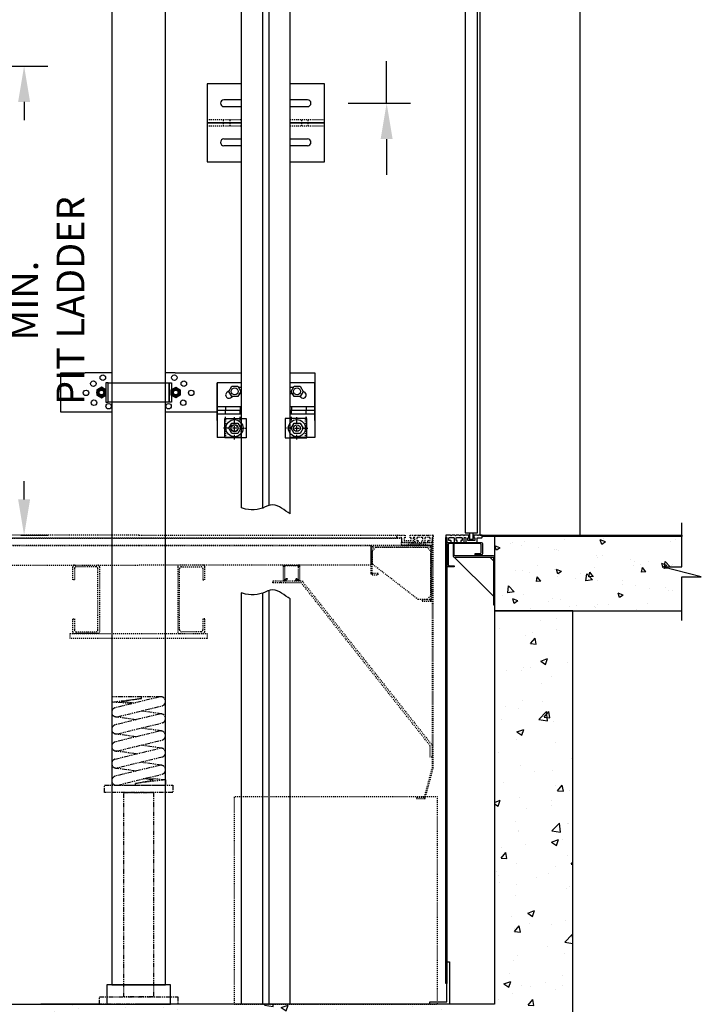
# Model space of a CAD drawing. Extents: x -1227 to -1044, y 1226 to 1659.
# Drawn here: x -1143 to -1074, y 1308 to 1409 of the extents above; entities that cross this region are included whole.
import ezdxf

# ---------------------------------------------------------------- set-up
doc = ezdxf.new("R2010")
doc.units = 0
doc.header["$LTSCALE"] = 0.375
doc.header["$MEASUREMENT"] = 0
for name, pattern in [('CENTER', [2, 1.25, -0.25, 0.25, -0.25]), ('HIDDEN', [0.375, 0.25, -0.125]), ('PHANTOM', [2.5, 1.25, -0.25, 0.25, -0.25, 0.25, -0.25])]:
    doc.linetypes.add(name, pattern=pattern)
doc.layers.get('0').update_dxf_attribs({"linetype": 'CONTINUOUS'})
doc.layers.get('DEFPOINTS').update_dxf_attribs({"linetype": 'CONTINUOUS'})
for name, color, linetype in [('1', 1, 'CONTINUOUS'), ('10', 1, 'CENTER'), ('3', 3, 'CONTINUOUS'), ('4', 4, 'CONTINUOUS'), ('5', 5, 'HIDDEN'), ('6', 6, 'PHANTOM'), ('7', 7, 'CONTINUOUS'), ('8', 6, 'CONTINUOUS'), ('RAIL', 151, 'CONTINUOUS')]:
    doc.layers.add(name, color=color, linetype=linetype)
doc.styles.add('ROMANS', font='ROMANS', dxfattribs={"width": 0.8})
doc.dimstyles.new('21', dxfattribs={"dimscale": 26, "dimtxt": 0.109375, "dimasz": 0.140625, "dimexe": 0.09375, "dimexo": 0.09375, "dimgap": 0.09375, "dimtad": 0, "dimdec": 4, "dimzin": 3, "dimdsep": 46, "dimlunit": 4, "dimtxsty": 'ROMANS', "dimcen": 0.09375, "dimclrd": 256, "dimclre": 256, "dimclrt": 3, "dimadec": 0, "dimazin": 0, "dimtfac": 1, "dimtdec": 4, "dimtmove": 0, "dimatfit": 3, "dimfxl": 0, "dimfrac": 2, "dimtolj": 1, "dimtzin": 3, "dimarcsym": 0})

# ---------------------------------------------------------------- blocks, each defined once
blk = doc.blocks.new('*D49')
at = {"layer": '4', "lineweight": -2}
for p, q in [((-1146.3, 1404.03), (-1140.37, 1404.03)), ((-1142.81, 1400.37), (-1142.81, 1398.5)), ((-1142.81, 1359.69), (-1142.81, 1361.56)), ((-1143.19, 1356.03), (-1140.37, 1356.03))]:
    blk.add_line(p, q, dxfattribs=at)
at = {"layer": '4'}
for points in [[(-1143.42, 1400.37), (-1142.2, 1400.37), (-1142.81, 1404.03)], [(-1143.42, 1359.69), (-1142.2, 1359.69), (-1142.81, 1356.03)]]:
    blk.add_solid(points, dxfattribs=at)
at = {"layer": 'DEFPOINTS', "color": 0}
for p in [(-1148.74, 1404.03), (-1145.63, 1356.03), (-1142.81, 1356.03)]:
    blk.add_point(p, dxfattribs=at)
at = {"layer": '4', "color": 3, "insert": (-1142.81, 1380.03), "char_height": 2.8438, "attachment_point": 5, "rotation": 90, "style": 'ROMANS'}
blk.add_mtext('\\A1;4\'-0" [1219] MIN.\\PPIT LADDER', dxfattribs=at)
blk = doc.blocks.new('D3-ELEV')
for p, q in [((2.27, 9.06), (-2.75, 9.06)), ((-2.75, 9.06), (-2.75, 8.52)), ((-2.75, 8.52), (0.31, 8.88)), ((-0.69, 8.35), (-2.75, 8.52)), ((0.31, 8.88), (-1.77, 8.55)), ((-0.47, 8.41), (-1.77, 8.55)), ((0.31, 8.88), (0.31, 9.06)), ((2.34, 7.31), (0.25, 7.6)), ((-0.25, 6.71), (-2.34, 7)), ((-0.25, 4.96), (-2.34, 5.25)), ((2.34, 5.56), (0.25, 5.85)), ((2.34, 3.81), (0.25, 4.1)), ((-0.25, 3.21), (-2.34, 3.5)), ((2.34, 2.06), (0.25, 2.35)), ((-0.25, 1.46), (-2.34, 1.75)), ((-2.27, 0), (2.75, 0)), ((2.75, 0.56), (-0.31, 0.19)), ((-0.31, 0.19), (1.48, 0.55)), ((-0.31, 0), (-0.31, 0.19)), ((1.48, 0.55), (0.48, 0.66)), ((2.75, 0.56), (0.73, 0.72)), ((2.75, 0.56), (2.75, 0))]:
    blk.add_line(p, q)
for points in [[(-2.14, 7.02), (2.41, 8.13, 1), (2.14, 9.04), (-2.41, 7.93, 1)], [(-2.14, 5.27), (2.41, 6.38, 1), (2.14, 7.29), (-2.41, 6.18, 1)], [(2.14, 5.54), (-2.41, 4.43, 1), (-2.14, 3.52), (2.41, 4.63, 1)], [(2.41, 2.88), (-2.14, 1.77, -1), (-2.41, 2.68), (2.14, 3.79, -1)], [(-2.14, 0.02), (2.41, 1.13, 1), (2.14, 2.04), (-2.41, 0.93, 1)]]:
    blk.add_lwpolyline(points, format="xyb", close=True)
blk = doc.blocks.new('*D60')
at = {"layer": '4', "lineweight": -2}
for p, q in [((-1105.73, 1467.19), (-1105.73, 1470.84)), ((-1109.66, 1463.53), (-1103.29, 1463.53)), ((-1105.73, 1463.53), (-1105.73, 1459.24)), ((-1105.73, 1400.23), (-1105.73, 1404.53)), ((-1109.66, 1400.23), (-1103.29, 1400.23)), ((-1105.73, 1396.57), (-1105.73, 1392.92))]:
    blk.add_line(p, q, dxfattribs=at)
at = {"layer": '4'}
for points in [[(-1106.34, 1467.19), (-1105.12, 1467.19), (-1105.73, 1463.53)], [(-1106.34, 1396.57), (-1105.12, 1396.57), (-1105.73, 1400.23)]]:
    blk.add_solid(points, dxfattribs=at)
at = {"layer": 'DEFPOINTS', "color": 0}
for p in [(-1112.09, 1463.53), (-1112.09, 1400.23), (-1105.73, 1400.23)]:
    blk.add_point(p, dxfattribs=at)
at = {"layer": '4', "color": 3, "insert": (-1105.73, 1431.88), "char_height": 2.8438, "attachment_point": 5, "rotation": 90, "style": 'ROMANS'}
blk.add_mtext('\\A1;[        ]\\PMAX. RAIL BRACKET SPACING', dxfattribs=at)
blk = doc.blocks.new('RB-BRKT-FACE')
at = {"layer": '3'}
for p, q in [((-11.19, 11.07), (-11.19, 7.07)), ((-7.69, 11.07), (-11.19, 11.07)), ((0.81, 11.07), (-2.69, 11.07)), ((0.81, 7.07), (0.81, 11.07)), ((-7.69, 9.41), (-9.47, 9.41)), ((-0.91, 9.41), (-2.69, 9.41)), ((-9.47, 8.73), (-7.69, 8.73)), ((-2.69, 8.73), (-0.91, 8.73)), ((-11.19, 7.07), (-7.69, 7.07)), ((-11.19, 7.07), (-7.69, 7.07)), ((-11.19, 7.07), (-11.19, 3.07)), ((-7.69, 7.07), (-11.19, 7.07)), ((-7.69, 7.07), (-11.19, 7.07)), ((0.81, 7.07), (-2.69, 7.07)), ((0.81, 7.07), (-2.69, 7.07)), ((-2.69, 7.07), (0.81, 7.07)), ((-2.69, 7.07), (0.81, 7.07)), ((0.81, 3.07), (0.81, 7.07)), ((-7.69, 5.41), (-9.47, 5.41)), ((-0.91, 5.41), (-2.69, 5.41)), ((-9.47, 4.73), (-7.69, 4.73)), ((-2.69, 4.73), (-0.91, 4.73)), ((-11.19, 3.07), (-7.69, 3.07)), ((-2.69, 3.07), (0.81, 3.07))]:
    blk.add_line(p, q, dxfattribs=at)
for centre, start, end in [((-9.47, 9.07), 90, 270), ((-0.91, 9.07), 270, 90), ((-9.47, 5.07), 90, 270), ((-0.91, 5.07), 270, 90)]:
    blk.add_arc(centre, 0.344, start, end, dxfattribs=at)
at = {"layer": '5'}
for p, q in [((-7.69, 7.38), (-11.19, 7.38)), ((-9.53, 7.38), (-9.53, 7.07)), ((-9.53, 7.07), (-9.53, 6.76)), ((-8.84, 7.07), (-8.84, 7.38)), ((-8.84, 6.76), (-8.84, 7.07)), ((0.81, 7.38), (-2.69, 7.38)), ((-1.53, 7.38), (-1.53, 7.07)), ((-1.53, 7.07), (-1.53, 6.76)), ((-0.84, 7.07), (-0.84, 7.38)), ((-0.84, 6.76), (-0.84, 7.07)), ((-11.19, 6.76), (-7.69, 6.76)), ((-2.69, 6.76), (0.81, 6.76))]:
    blk.add_line(p, q, dxfattribs=at)

msp = doc.modelspace()

# ---------------------------------------------------------------- hatches: boundary and pattern name
at = {"layer": '1'}
h = msp.add_hatch(dxfattribs=at)
h.set_pattern_fill('AR-CONC', color=256, scale=0.75, style=0)
h.set_pattern_definition([(130, (-1099.6917, 1356.0384), (-5.37945, -0.47064), [0.5625, -6.1875]), (185, (-1099.6917, 1356.0384), (1.0406, 5.6414), [0.45, -4.95]), (79.549, (-1100.14, 1355.999), (-4.3388, 5.1708), [0.47805, -5.2586]), (133.816, (-1099.692, 1357.5384), (-8.0043, -1.2414), [0.8438, -9.2812]), (83.364, (-1100.359, 1357.435), (-7.01, 7.3059), [0.717, -7.8878]), (188.816, (-1099.692, 1357.5384), (-7.01, 7.306), [0.675, -7.425]), (159, (-1100.4417, 1357.1634), (-4.4768, -3.01964), [0.5625, -6.1875]), (214, (-1100.4417, 1357.1634), (-1.8249, 5.4386), [0.45, -4.95]), (108.549, (-1100.815, 1356.912), (-6.3017, 2.419), [0.47805, -5.2586]), (142.5, (-1099.6917, 1356.0384), (-0.0912, 2.4967), [0, -4.89, 0, -5.025, 0, -4.96875]), (172.5, (-1099.6917, 1356.0384), (-1.97302, 2.9581), [0, -2.865, 0, -4.7775, 0, -1.89375]), (212.5, (-1098.0192, 1356.0384), (-4.00367, -0.16916), [0, -1.875, 0, -5.85, 0, -7.7625]), (222.5, (-1097.2692, 1356.0384), (-4.3739, 0.7508), [0, -2.4375, 0, -3.885, 0, -5.5125])])
h.paths.add_polyline_path([(-1094.69168, 1355.91024), (-1075.54731, 1355.91024), (-1075.54731, 1352.78844), (-1077.54731, 1352.78844), (-1073.54731, 1351.78844), (-1075.54731, 1351.78844), (-1075.54731, 1348.28844), (-1094.69168, 1348.28844)])
h = msp.add_hatch(dxfattribs=at)
h.set_pattern_fill('AR-CONC', color=256, style=0)
h.set_pattern_definition([(50, (-771.5285, 1028.3584), (7.1726, -0.62752), [0.75, -8.25]), (355, (-771.5285, 1028.358), (-1.38751, 7.52192), [0.6, -6.6]), (100.4514, (-770.931, 1028.306), (5.78509, 6.8944), [0.6374, -7.01142]), (46.1842, (-771.5285, 1030.358), (10.67241, -1.65519), [1.125, -12.375]), (96.6356, (-770.639, 1030.22), (9.34663, 9.74118), [0.9561, -10.51713]), (351.1842, (-771.528, 1030.358), (9.34662, 9.74119), [0.9, -9.9]), (21, (-770.5285, 1029.8584), (5.96907, -4.02619), [0.75, -8.25]), (326, (-770.5285, 1029.858), (2.43315, 7.2515), [0.6, -6.6]), (71.4514, (-770.031, 1029.523), (8.40223, 3.225305), [0.6374, -7.01142]), (37.5, (-771.5285, 1028.3584), (0.121599, 3.328939), [0, -6.52, 0, -6.7, 0, -6.625]), (7.5, (-771.5285, 1028.3584), (2.630695, 3.944117), [0, -3.82, 0, -6.37, 0, -2.525]), (327.5, (-773.7585, 1028.3584), (5.338224, -0.225549), [0, -2.5, 0, -7.8, 0, -10.35]), (317.5, (-774.7585, 1028.3584), (5.83186, 1.00105), [0, -3.25, 0, -5.18, 0, -7.35])])
h.paths.add_polyline_path([(-1086.69168, 1348.28844), (-1094.69168, 1348.28844), (-1094.69168, 1308.03524), (-1098.47891, 1308.03524), (-1098.47891, 1300.03524), (-1086.69168, 1300.03524)])
h.paths.add_polyline_path([(-1098.47891, 1308.03524), (-1106.47891, 1300.03524), (-1098.47891, 1300.03524)], flags=16)
h.paths.add_polyline_path([(-1098.47891, 1308.03524), (-1100.51312, 1308.03524), (-1100.51312, 1307.96772), (-1116.4114, 1307.96772), (-1108.47891, 1300.03524), (-1106.47891, 1300.03524)])
h.paths.add_polyline_path([(-1116.4114, 1307.96772), (-1116.47891, 1307.96772), (-1116.47891, 1300.03524), (-1108.47891, 1300.03524)])
h.paths.add_polyline_path([(-1116.47891, 1307.96772), (-1121.3155, 1307.96772), (-1121.3155, 1308.03524), (-1123.22898, 1308.03524), (-1123.22898, 1308.03524), (-1129.22898, 1308.03524), (-1137.22898, 1308.03524), (-1137.22898, 1308.03524), (-1141.10398, 1308.03524), (-1167.47891, 1308.03524), (-1167.47891, 1348.28844), (-1175.47891, 1348.28844), (-1175.47891, 1300.03524), (-1141.10384, 1300.03524), (-1131.0853, 1300.03524), (-1121.06675, 1300.03524), (-1116.47891, 1300.03524)])

# ---------------------------------------------------------------- linework, layer by layer
at = {"layer": '10'}
for p, q in [((-1121.28731, 1367.48223), (-1121.28731, 1368.10723)), ((-1114.90731, 1367.48223), (-1114.90731, 1368.10723)), ((-1121.28731, 1366.73223), (-1121.28731, 1367.23223)), ((-1114.90731, 1366.73223), (-1114.90731, 1367.23223)), ((-1121.78731, 1366.98223), (-1122.41231, 1366.98223)), ((-1121.03731, 1366.98223), (-1121.53731, 1366.98223)), ((-1121.28731, 1365.83995), (-1121.28731, 1366.46495)), ((-1120.78731, 1366.98223), (-1120.16231, 1366.98223)), ((-1115.40731, 1366.98223), (-1116.03231, 1366.98223)), ((-1115.15731, 1366.98223), (-1114.65731, 1366.98223)), ((-1114.90731, 1365.83995), (-1114.90731, 1366.46495)), ((-1114.40731, 1366.98223), (-1113.78231, 1366.98223))]:
    msp.add_line(p, q, dxfattribs=at)
at = {"layer": '3'}
for p, q in [((-1139.06404, 1372.63379), (-1136.56474, 1372.63379)), ((-1139.06404, 1368.63379), (-1139.06404, 1372.63379)), ((-1133.85391, 1372.63379), (-1136.56474, 1372.63379)), ((-1127.36474, 1372.63379), (-1128.35391, 1372.63379)), ((-1127.36474, 1372.63379), (-1120.5948, 1372.63379)), ((-1115.59481, 1372.63379), (-1113.07654, 1372.63379)), ((-1113.07658, 1372.63379), (-1113.07658, 1368.83379)), ((-1134.20932, 1371.63437), (-1127.98627, 1371.63437)), ((-1127.98627, 1371.63437), (-1127.98627, 1369.63437)), ((-1120.5948, 1371.63379), (-1123.07658, 1371.63379)), ((-1120.5948, 1371.63379), (-1123.07658, 1371.63379)), ((-1123.07658, 1371.63379), (-1123.07658, 1367.63379)), ((-1123.07658, 1371.63379), (-1123.07658, 1368.83379)), ((-1123.07658, 1368.83379), (-1123.07658, 1371.63379)), ((-1120.91718, 1371.19604), (-1120.5948, 1371.19604)), ((-1113.07658, 1371.63379), (-1115.59481, 1371.63379)), ((-1113.07658, 1371.63379), (-1115.59481, 1371.63379)), ((-1115.59481, 1371.19604), (-1115.24107, 1371.19604)), ((-1113.07658, 1368.83379), (-1113.07658, 1371.63379)), ((-1113.07654, 1371.63379), (-1113.07654, 1367.63379)), ((-1123.07658, 1367.75879), (-1123.07658, 1370.55879)), ((-1121.86166, 1370.77065), (-1122.04017, 1370.66759)), ((-1121.71217, 1370.09948), (-1121.5047, 1370.21926)), ((-1120.77696, 1370.54004), (-1120.5948, 1370.54004)), ((-1115.59481, 1370.54004), (-1115.38129, 1370.54004)), ((-1114.44099, 1370.09948), (-1114.64846, 1370.21926)), ((-1114.29913, 1370.77506), (-1114.11299, 1370.66759)), ((-1113.07658, 1367.75879), (-1113.07658, 1370.55879)), ((-1127.98627, 1369.63437), (-1134.20932, 1369.63437)), ((-1123.07658, 1369.20879), (-1120.5948, 1369.20879)), ((-1115.59481, 1369.20879), (-1113.07658, 1369.20879)), ((-1133.85391, 1368.63379), (-1139.06404, 1368.63379)), ((-1123.07658, 1368.63379), (-1128.35391, 1368.63379)), ((-1123.07658, 1368.83379), (-1120.5948, 1368.83379)), ((-1123.07658, 1368.83379), (-1120.5948, 1368.83379)), ((-1123.07658, 1368.83379), (-1123.07658, 1366.03379)), ((-1123.07658, 1368.45879), (-1120.5948, 1368.45879)), ((-1115.59481, 1368.83379), (-1113.07658, 1368.83379)), ((-1115.59481, 1368.83379), (-1113.07658, 1368.83379)), ((-1115.59481, 1368.45879), (-1113.07658, 1368.45879)), ((-1113.07658, 1368.83379), (-1113.07658, 1366.03379)), ((-1120.5948, 1366.03379), (-1123.07658, 1366.03379)), ((-1113.07658, 1366.03379), (-1115.59481, 1366.03379))]:
    msp.add_line(p, q, dxfattribs=at)
msp.add_lwpolyline([(-1133.85391, 1446.95676), (-1133.85391, 1310.03524), (-1128.35391, 1310.03524), (-1128.35391, 1446.95676)], dxfattribs=at)
for points in [[(-1134.89682, 1371.16562), (-1135.35689, 1370.89999), (-1135.35689, 1370.36874), (-1134.89682, 1370.10312), (-1134.43674, 1370.36874), (-1134.43674, 1370.89999)], [(-1134.20932, 1371.63437), (-1134.45932, 1371.63437), (-1134.45932, 1369.63437), (-1134.20932, 1369.63437)], [(-1127.98627, 1371.63437), (-1127.73627, 1371.63437), (-1127.73627, 1369.63437), (-1127.98627, 1369.63437)], [(-1127.29877, 1371.16562), (-1126.8387, 1370.89999), (-1126.8387, 1370.36874), (-1127.29877, 1370.10312), (-1127.75885, 1370.36874), (-1127.75885, 1370.89999)], [(-1121.57109, 1370.21926), (-1121.87555, 1370.74661), (-1121.57109, 1371.27395), (-1120.96216, 1371.27395), (-1120.6577, 1370.74661), (-1120.96216, 1370.21926)], [(-1115.19609, 1370.21926), (-1115.50055, 1370.74661), (-1115.19609, 1371.27395), (-1114.58716, 1371.27395), (-1114.2827, 1370.74661), (-1114.58716, 1370.21926)], [(-1120.09981, 1365.98223), (-1122.28731, 1365.98223), (-1122.28731, 1367.98223), (-1120.09981, 1367.98223)], [(-1121.57109, 1366.45488), (-1121.87555, 1366.98223), (-1121.57109, 1367.50957), (-1120.96216, 1367.50957), (-1120.6577, 1366.98223), (-1120.96216, 1366.45488)], [(-1116.09481, 1365.98223), (-1113.90731, 1365.98223), (-1113.90731, 1367.98223), (-1116.09481, 1367.98223)], [(-1115.19609, 1366.45488), (-1115.50055, 1366.98223), (-1115.19609, 1367.50957), (-1114.58716, 1367.50957), (-1114.2827, 1366.98223), (-1114.58716, 1366.45488)], [(-1134.35391, 1308.03524), (-1127.85391, 1308.03524), (-1127.85391, 1310.03524), (-1134.35391, 1310.03524)]]:
    msp.add_lwpolyline(points, close=True, dxfattribs=at)
for centre, radius in [((-1134.75602, 1372.151), 0.28125), ((-1127.43957, 1372.151), 0.28125), ((-1135.72279, 1371.54004), 0.28125), ((-1126.47279, 1371.54004), 0.28125), ((-1136.47624, 1370.59116), 0.28125), ((-1136.47624, 1370.59116), 0.28125), ((-1134.89682, 1370.63437), 0.46008), ((-1134.89682, 1370.63437), 0.4375), ((-1134.89682, 1370.63437), 0.34875), ((-1134.89682, 1370.63437), 0.28125), ((-1134.89682, 1370.63437), 0.23908), ((-1127.29877, 1370.63437), 0.46008), ((-1127.29877, 1370.63437), 0.4375), ((-1127.29877, 1370.63437), 0.34875), ((-1127.29877, 1370.63437), 0.28125), ((-1127.29877, 1370.63437), 0.23908), ((-1125.71935, 1370.59116), 0.28125), ((-1125.71935, 1370.59116), 0.28125), ((-1121.26662, 1370.74661), 0.35156), ((-1114.89162, 1370.74661), 0.35156), ((-1135.66214, 1369.58545), 0.28125), ((-1134.16029, 1369.23025), 0.28125), ((-1128.03529, 1369.23025), 0.28125), ((-1126.53345, 1369.58545), 0.28125), ((-1121.28731, 1366.98223), 0.875), ((-1121.28731, 1366.98223), 0.36561), ((-1121.28731, 1366.98223), 0.34375), ((-1114.90731, 1366.98223), 0.875), ((-1114.90731, 1366.98223), 0.34375), ((-1114.90731, 1366.98223), 0.34375)]:
    msp.add_circle(centre, radius, dxfattribs=at)
for centre, start, end in [((-1121.87617, 1370.38354), 120, 300), ((-1114.27699, 1370.38354), 240, 60)]:
    msp.add_arc(centre, 0.328, start, end, dxfattribs=at)
at = {"layer": '5'}
for p, q in [((-1122.16231, 1365.98223), (-1122.16231, 1367.98223)), ((-1120.59981, 1365.98223), (-1120.59981, 1367.98223)), ((-1115.59481, 1365.98223), (-1115.59481, 1367.98223)), ((-1114.03231, 1365.98223), (-1114.03231, 1367.98223)), ((-1101.08486, 1354.97594), (-1104.20986, 1355.28844)), ((-1101.08486, 1355.28844), (-1104.20986, 1354.97594)), ((-1116.56616, 1351.16344), (-1116.56616, 1351.35094))]:
    msp.add_line(p, q, dxfattribs=at)
for points in [[(-1131.0853, 1356.03844), (-1157.47168, 1356.03844), (-1157.47168, 1355.72594), (-1131.0853, 1355.72594)], [(-1131.0853, 1356.03844), (-1104.69891, 1356.03844), (-1104.69891, 1355.72594), (-1131.0853, 1355.72594)], [(-1131.0853, 1355.72594), (-1157.96074, 1355.72594), (-1157.96074, 1354.97594), (-1131.0853, 1354.97594)], [(-1131.0853, 1355.72594), (-1104.20986, 1355.72594), (-1104.20986, 1354.97594), (-1131.0853, 1354.97594)], [(-1131.0853, 1354.97594), (-1154.83574, 1354.97594), (-1154.83574, 1352.97594), (-1131.0853, 1352.97594)], [(-1131.0853, 1354.97594), (-1107.33486, 1354.97594), (-1107.33486, 1352.97594), (-1131.0853, 1352.97594)]]:
    msp.add_lwpolyline(points, dxfattribs=at)
for points in [[(-1103.2208, 1355.77963), (-1103.33486, 1355.77963), (-1103.33486, 1356.03844), (-1102.89736, 1356.03844), (-1102.83486, 1355.97594), (-1102.77236, 1356.03844), (-1102.45986, 1356.03844), (-1102.39736, 1355.97594), (-1102.33486, 1356.03844), (-1102.0226, 1356.03844), (-1101.9601, 1355.97594), (-1101.8976, 1356.03844), (-1101.58486, 1356.03844), (-1101.52236, 1355.97594), (-1101.45986, 1356.03844), (-1101.02236, 1356.03844, -0.414213562), (-1100.95986, 1355.97594), (-1100.95986, 1355.78802), (-1101.08486, 1355.78802), (-1101.08486, 1355.28844), (-1101.49111, 1355.28844, -0.414213562), (-1101.52236, 1355.31969), (-1101.52236, 1355.44469, -0.414213562), (-1101.49111, 1355.47594), (-1101.27236, 1355.47594), (-1101.27236, 1355.72552, 0.414213562), (-1101.33486, 1355.78802), (-1101.77236, 1355.78802, 0.414213562), (-1101.83486, 1355.72552), (-1101.83486, 1355.35094, -0.414213562), (-1101.89736, 1355.28844), (-1102.14736, 1355.28844), (-1102.14736, 1355.47594), (-1102.02236, 1355.47594), (-1102.02236, 1355.72552, 0.414213562), (-1102.08486, 1355.78802), (-1102.58486, 1355.78802, 0.414213562), (-1102.64736, 1355.72552), (-1102.64736, 1355.47594), (-1102.52236, 1355.47594), (-1102.52236, 1355.28844), (-1102.77236, 1355.28844, -0.414213562), (-1102.83486, 1355.35094), (-1102.83486, 1355.72552, 0.414213562), (-1102.89736, 1355.78802), (-1102.95986, 1355.78802, 0.414213562), (-1103.02236, 1355.72552), (-1103.02236, 1355.35094, -0.414213562), (-1103.08486, 1355.28844), (-1104.10516, 1355.28844, -0.414213562), (-1104.16766, 1355.35094), (-1104.16766, 1355.74838, 0.414213562), (-1104.19891, 1355.77963), (-1104.66766, 1355.77963, -0.414213562), (-1104.69891, 1355.81088), (-1104.69891, 1356.00719, -0.414213562), (-1104.66766, 1356.03844), (-1104.32391, 1356.03844), (-1104.26141, 1355.97594), (-1104.19891, 1356.03844), (-1103.83486, 1356.03844), (-1103.83486, 1355.77963), (-1103.94891, 1355.77963), (-1103.94891, 1355.47594), (-1103.2208, 1355.47594)], [(-1101.20986, 1354.78844), (-1101.20986, 1349.47594, -0.414213562), (-1101.27236, 1349.41344), (-1102.08486, 1349.41344), (-1102.08486, 1349.28844), (-1101.20986, 1349.28844, 0.414213562), (-1101.08486, 1349.41344), (-1101.08486, 1354.85094, 0.414213562), (-1101.20986, 1354.97594), (-1107.20986, 1354.97594, 0.414213562), (-1107.33486, 1354.85094), (-1107.33486, 1352.10094, 0.414213562), (-1107.20986, 1351.97594), (-1106.58486, 1351.97594), (-1106.58486, 1352.10094), (-1107.14736, 1352.10094, -0.414213562), (-1107.20986, 1352.16344), (-1107.20986, 1354.78844, -0.414213562), (-1107.14736, 1354.85094), (-1101.27236, 1354.85094, -0.414213562)], [(-1135.26574, 1346.33594), (-1135.26574, 1352.61594, 0.414213562), (-1135.44574, 1352.79594), (-1137.47574, 1352.79594, 0.414213562), (-1137.65574, 1352.61594), (-1137.65574, 1351.47594), (-1137.83574, 1351.47594), (-1137.83574, 1352.79594, -0.414213562), (-1137.65574, 1352.97594), (-1135.26574, 1352.97594, -0.414213562), (-1135.08574, 1352.79594), (-1135.08574, 1346.15594, -0.414213562), (-1135.26574, 1345.97594), (-1137.65574, 1345.97594, -0.414213562), (-1137.83574, 1346.15594), (-1137.83574, 1347.47594), (-1137.65574, 1347.47594), (-1137.65574, 1346.33594, 0.414213562), (-1137.47574, 1346.15594), (-1135.44574, 1346.15594, 0.414213562)], [(-1126.90574, 1346.33594), (-1126.90574, 1352.61594, -0.414213562), (-1126.72574, 1352.79594), (-1124.69574, 1352.79594, -0.414213562), (-1124.51574, 1352.61594), (-1124.51574, 1351.47594), (-1124.33574, 1351.47594), (-1124.33574, 1352.79594, 0.414213562), (-1124.51574, 1352.97594), (-1126.90574, 1352.97594, 0.414213562), (-1127.08574, 1352.79594), (-1127.08574, 1346.15594, 0.414213562), (-1126.90574, 1345.97594), (-1124.51574, 1345.97594, 0.414213562), (-1124.33574, 1346.15594), (-1124.33574, 1347.47594), (-1124.51574, 1347.47594), (-1124.51574, 1346.33594, -0.414213562), (-1124.69574, 1346.15594), (-1126.72574, 1346.15594, -0.414213562)], [(-1115.89736, 1351.60094), (-1115.89736, 1351.41344, -0.414213562), (-1115.95986, 1351.35094), (-1116.20986, 1351.35094, -0.414213562), (-1116.27236, 1351.41344), (-1116.27236, 1352.91344, -0.414213562), (-1116.20986, 1352.97594), (-1114.70986, 1352.97594, -0.414213562), (-1114.64736, 1352.91344), (-1114.64736, 1351.41344, -0.414213562), (-1114.70986, 1351.35094), (-1114.95986, 1351.35094, -0.414213562), (-1115.02236, 1351.41344), (-1115.02236, 1351.60094), (-1114.92861, 1351.60094), (-1114.92861, 1351.50719, 0.414213562), (-1114.86611, 1351.44469), (-1114.80361, 1351.44469, 0.414213562), (-1114.74111, 1351.50719), (-1114.74111, 1352.81969, 0.414213562), (-1114.80361, 1352.88219), (-1116.11611, 1352.88219, 0.414213562), (-1116.17861, 1352.81969), (-1116.17861, 1351.50719, 0.414213562), (-1116.11611, 1351.44469), (-1116.05361, 1351.44469, 0.414213562), (-1115.99111, 1351.50719), (-1115.99111, 1351.60094)]]:
    msp.add_lwpolyline(points, format="xyb", close=True, dxfattribs=at)
for points in [[(-1104.20986, 1354.97594), (-1104.20986, 1355.28844), (-1101.08486, 1355.28844), (-1101.08486, 1354.97594)], [(-1101.80145, 1329.08505), (-1100.95986, 1332.22594), (-1100.95986, 1355.72552), (-1101.08486, 1355.72552), (-1101.08486, 1332.24239), (-1101.89737, 1329.21005), (-1102.67645, 1329.21005), (-1102.67645, 1329.08505)], [(-1101.61611, 1349.44469), (-1102.49111, 1349.44469), (-1107.17861, 1353.06969), (-1107.17861, 1354.44469), (-1106.80361, 1354.81969), (-1101.61611, 1354.81969), (-1101.24111, 1354.44469), (-1101.24111, 1349.81969)], [(-1101.27236, 1333.30714), (-1101.27236, 1334.47947), (-1114.45632, 1351.16344), (-1117.37866, 1351.16344), (-1117.37866, 1351.35094), (-1114.37866, 1351.35094), (-1101.08486, 1334.55714), (-1101.08486, 1333.30714)], [(-1138.08569, 1345.47594), (-1138.08569, 1345.97594), (-1124.08569, 1345.97594), (-1124.08569, 1345.47594)], [(-1121.3155, 1308.03524), (-1100.51312, 1308.03524), (-1100.51312, 1329.27737), (-1121.3155, 1329.27737)]]:
    msp.add_lwpolyline(points, close=True, dxfattribs=at)
for centre, radius in [((-1134.89682, 1370.63437), 0.31388), ((-1134.89682, 1370.63437), 0.27465), ((-1127.29877, 1370.63437), 0.31388), ((-1127.29877, 1370.63437), 0.27465)]:
    msp.add_circle(centre, radius, dxfattribs=at)
at = {"layer": '6'}
for p, q in [((-1122.20417, 1369.20879), (-1122.20417, 1368.83379)), ((-1120.70899, 1369.20879), (-1120.70899, 1368.83379)), ((-1115.44417, 1369.20879), (-1115.44417, 1368.83379)), ((-1113.94899, 1369.20879), (-1113.94899, 1368.83379)), ((-1122.20417, 1368.45879), (-1122.20417, 1368.83379)), ((-1122.20417, 1367.75879), (-1122.20417, 1368.13379)), ((-1120.70899, 1368.45879), (-1120.70899, 1368.83379)), ((-1120.70899, 1368.13379), (-1120.70899, 1367.75879)), ((-1120.70899, 1367.75879), (-1120.70899, 1368.13379)), ((-1115.44417, 1368.45879), (-1115.44417, 1368.83379)), ((-1115.44417, 1367.75879), (-1115.44417, 1368.13379)), ((-1113.94899, 1368.45879), (-1113.94899, 1368.83379)), ((-1113.94899, 1368.13379), (-1113.94899, 1367.75879)), ((-1113.94899, 1367.75879), (-1113.94899, 1368.13379))]:
    msp.add_line(p, q, dxfattribs=at)
for points in [[(-1134.5948, 1329.69415), (-1134.5948, 1330.44415), (-1127.5948, 1330.44415), (-1127.5948, 1329.69415)], [(-1132.59836, 1308.78524), (-1132.59836, 1329.69415), (-1129.59124, 1329.69415), (-1129.59124, 1308.78524)], [(-1135.10391, 1308.03524), (-1135.10391, 1308.78524), (-1127.10392, 1308.78524), (-1127.10392, 1308.03524)]]:
    msp.add_lwpolyline(points, close=True, dxfattribs=at)
at = {"layer": '7'}
msp.add_line((-1135.10398, 1308.03524), (-1141.10398, 1308.03524), dxfattribs=at)
for points in [[(-1075.54731, 1347.28844), (-1075.54731, 1351.78844), (-1073.54731, 1351.78844), (-1077.54731, 1352.78844), (-1075.54731, 1352.78844), (-1075.54731, 1357.28844)], [(-1075.54731, 1355.91024), (-1094.69168, 1355.91024), (-1094.69168, 1348.28844), (-1075.54731, 1348.28844)], [(-1141.10384, 1300.03524), (-1175.47891, 1300.03524), (-1175.47891, 1348.28844), (-1167.47891, 1348.28844), (-1167.47891, 1308.03524), (-1131.0853, 1308.03524)], [(-1121.06675, 1300.03524), (-1086.69168, 1300.03524), (-1086.69168, 1348.28844), (-1094.69168, 1348.28844), (-1094.69168, 1308.03524), (-1131.0853, 1308.03524)]]:
    msp.add_lwpolyline(points, dxfattribs=at)
at = {"layer": '8'}
for p, q in [((-1098.81128, 1353.79384), (-1094.81128, 1349.79384)), ((-1095.19128, 1353.79024), (-1094.81128, 1353.41024))]:
    msp.add_line(p, q, dxfattribs=at)
for points in [[(-1096.44168, 1356.28844), (-1096.44168, 1440.78844), (-1097.69168, 1440.78844), (-1097.69168, 1356.28844)], [(-1096.19168, 1440.03928), (-1096.19168, 1356.03844), (-1085.94168, 1356.03844), (-1085.94168, 1440.03928)], [(-1097.21187, 1355.58588), (-1097.21187, 1356.28844), (-1096.92149, 1356.28844), (-1096.92149, 1355.58588)], [(-1095.95263, 1356.03844), (-1075.54731, 1356.03844), (-1075.54731, 1355.91024), (-1095.95263, 1355.91024)], [(-1099.69168, 1355.78802), (-1099.56668, 1355.78802), (-1099.56668, 1310.16024), (-1099.69168, 1310.16024)], [(-1099.31668, 1308.03524), (-1101.31667, 1308.03524), (-1101.31667, 1308.28524), (-1099.56668, 1308.28524), (-1099.56668, 1312.39349), (-1099.31668, 1312.39349)]]:
    msp.add_lwpolyline(points, close=True, dxfattribs=at)
for points in [[(-1097.43073, 1355.77963), (-1097.31668, 1355.77963), (-1097.31668, 1356.03844), (-1097.75418, 1356.03844), (-1097.81668, 1355.97594), (-1097.87918, 1356.03844), (-1098.19168, 1356.03844), (-1098.25418, 1355.97594), (-1098.31668, 1356.03844), (-1098.62893, 1356.03844), (-1098.69143, 1355.97594), (-1098.75393, 1356.03844), (-1099.06668, 1356.03844), (-1099.12918, 1355.97594), (-1099.19168, 1356.03844), (-1099.62918, 1356.03844, 0.414213562), (-1099.69168, 1355.97594), (-1099.69168, 1355.78802), (-1099.56668, 1355.78802), (-1099.56668, 1355.28844), (-1099.16043, 1355.28844, 0.414213562), (-1099.12918, 1355.31969), (-1099.12918, 1355.44469, 0.414213562), (-1099.16043, 1355.47594), (-1099.37918, 1355.47594), (-1099.37918, 1355.72552, -0.414213562), (-1099.31668, 1355.78802), (-1098.87918, 1355.78802, -0.414213562), (-1098.81668, 1355.72552), (-1098.81668, 1355.35094, 0.414213562), (-1098.75418, 1355.28844), (-1098.50418, 1355.28844), (-1098.50418, 1355.47594), (-1098.62918, 1355.47594), (-1098.62918, 1355.72552, -0.414213562), (-1098.56668, 1355.78802), (-1098.06668, 1355.78802, -0.414213562), (-1098.00418, 1355.72552), (-1098.00418, 1355.47594), (-1098.12918, 1355.47594), (-1098.12918, 1355.28844), (-1097.87918, 1355.28844, 0.414213562), (-1097.81668, 1355.35094), (-1097.81668, 1355.72552, -0.414213562), (-1097.75418, 1355.78802), (-1097.69168, 1355.78802, -0.414213562), (-1097.62918, 1355.72552), (-1097.62918, 1355.35094, 0.414213562), (-1097.56668, 1355.28844), (-1096.54638, 1355.28844, 0.414213562), (-1096.48388, 1355.35094), (-1096.48388, 1355.74838, -0.414213562), (-1096.45263, 1355.77963), (-1095.98388, 1355.77963, 0.414213562), (-1095.95263, 1355.81088), (-1095.95263, 1356.00719, 0.414213562), (-1095.98388, 1356.03844), (-1096.32763, 1356.03844), (-1096.39013, 1355.97594), (-1096.45263, 1356.03844), (-1096.81668, 1356.03844), (-1096.81668, 1355.77963), (-1096.70263, 1355.77963), (-1096.70263, 1355.47594), (-1097.43073, 1355.47594)], [(-1096.69168, 1354.03844), (-1096.69168, 1354.15804), (-1096.18088, 1354.15804, 0.414213562), (-1096.06128, 1354.27764), (-1096.06128, 1355.04924, 0.414213562), (-1096.18088, 1355.16884), (-1099.32208, 1355.16884, 0.414213562), (-1099.44168, 1355.04924), (-1099.44168, 1353.02764, 0.414213562), (-1099.32208, 1352.90804), (-1098.81468, 1352.90804), (-1098.81468, 1352.78844), (-1099.44708, 1352.78844, -0.414213562), (-1099.56668, 1352.90804), (-1099.56668, 1355.16884, -0.414213562), (-1099.44708, 1355.28844), (-1096.06128, 1355.28844, -0.414213562), (-1095.94168, 1355.16884), (-1095.94168, 1354.15804, -0.414213562), (-1096.06128, 1354.03844)], [(-1095.37256, 1353.79384), (-1094.93088, 1353.79384, -0.414213562), (-1094.81128, 1353.67424), (-1094.81128, 1348.91344), (-1094.69168, 1348.91344), (-1094.69168, 1353.79384, 0.414213562), (-1094.81128, 1353.91344), (-1095.37256, 1353.91344), (-1098.70248, 1353.91344, -0.414213562), (-1098.82208, 1354.03304), (-1098.82208, 1355.16884), (-1098.94168, 1355.16884), (-1098.94168, 1353.91344, 0.414213562), (-1098.82208, 1353.79384)]]:
    msp.add_lwpolyline(points, format="xyb", close=True, dxfattribs=at)
at = {"layer": 'RAIL'}
for points in [[(-1120.5948, 1476.61176), (-1120.5948, 1358.8322)], [(-1118.4073, 1358.8121), (-1118.4073, 1476.59166)], [(-1117.7823, 1476.85408), (-1117.7823, 1359.07452)], [(-1115.59481, 1358.22903), (-1115.59481, 1476.0086)], [(-1120.5948, 1350.13264), (-1120.5948, 1308.03524)], [(-1118.4073, 1308.03524), (-1118.4073, 1350.11254)], [(-1117.7823, 1350.37496), (-1117.7823, 1308.03524)], [(-1115.59481, 1308.03524), (-1115.59481, 1349.52948)], [(-1115.59481, 1308.03524), (-1120.5948, 1308.03524)]]:
    msp.add_lwpolyline(points, dxfattribs=at)
for points in [[(-1115.59481, 1358.22903), (-1116.48643, 1358.79199), (-1117.37158, 1359.15389), (-1118.4073, 1358.8121), (-1118.98095, 1358.67136), (-1120.16786, 1358.71157), (-1120.5948, 1358.8322)], [(-1115.59481, 1349.52948), (-1116.48643, 1350.09243), (-1117.37158, 1350.45433), (-1118.4073, 1350.11254), (-1118.98095, 1349.9718), (-1120.16786, 1350.01201), (-1120.5948, 1350.13264)]]:
    msp.add_spline(points, degree=3, dxfattribs=at)

# ---------------------------------------------------------------- block references
at = {"layer": '4'}
msp.add_blockref('RB-BRKT-FACE', (-1112.90657, 1391.15955), dxfattribs=at)
at = {"layer": '6'}
msp.add_blockref('D3-ELEV', (-1131.10391, 1330.44415), dxfattribs=at)

# ---------------------------------------------------------------- dimensions: what is measured, and where the dimension line sits
at = {"layer": '4'}
dim = msp.add_linear_dim(base=(-1105.72686, 1400.23073), p1=(-1112.09481, 1463.53104), p2=(-1112.09481, 1400.23073), angle=90, text='[        ]\\PMAX. RAIL BRACKET SPACING', dimstyle='21', dxfattribs=at)
dim.commit()
dim.dimension.update_dxf_attribs({"geometry": '*D60', "text_midpoint": (-1105.72686, 1431.88089)})
dim = msp.add_linear_dim(base=(-1142.809495, 1356.031188), p1=(-1148.742475, 1404.02714), p2=(-1145.631408, 1356.031188), angle=270, text='<> MIN.\\PPIT LADDER', dimstyle='21', dxfattribs=at)
dim.commit()
dim.dimension.update_dxf_attribs({"geometry": '*D49', "text_midpoint": (-1142.809495, 1380.027188), "dimtype": 160})

doc.saveas('drawing.dxf')
